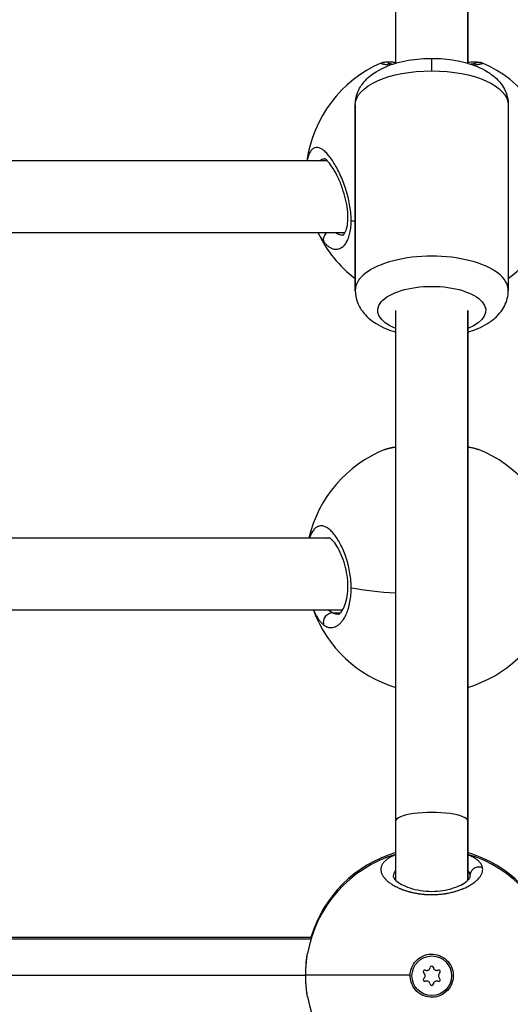
# Model space of a CAD drawing. Units: millimetres. Extents: x -18 to 7389, y 7 to 4172.
# Drawn here: x 3506 to 3615, y 1922 to 2141 of the extents above; entities that cross this region are included whole.
import ezdxf

# ---------------------------------------------------------------- set-up
doc = ezdxf.new("R2010")
doc.units = ezdxf.units.MM
doc.styles.get("Standard").update_dxf_attribs({"font": 'arial.ttf'})
doc.dimstyles.new('ISO-25', dxfattribs={"dimtxt": 2.5, "dimasz": 2.5, "dimexe": 1.25, "dimexo": 0.625, "dimtad": 1, "dimtxsty": 'Standard', "dimcen": 2.5, "dimadec": 0, "dimazin": 0, "dimtfac": 1, "dimtmove": 0, "dimatfit": 3, "dimfxl": 1, "dimarcsym": 0})

# ---------------------------------------------------------------- blocks, each defined once
blk = doc.blocks.new('TOP')
for p, q in [((1796.96, 1533.61), (1796.96, 1642.17)), ((1812.96, 1642.17), (1812.96, 1533.61)), ((1812.96, 1533.61), (1812.96, 1642.17)), ((1804.96, 1531.93), (1804.96, 1534.69)), ((1787.96, 1483.17), (1787.96, 1524.34)), ((1787.96, 1524.34), (1787.96, 1483.17)), ((1821.96, 1524.34), (1821.96, 1483.17)), ((1781.78, 1511.91), (1710.96, 1511.91)), ((1782.96, 1511.91), (1782.96, 1511.91)), ((1785.66, 1495.91), (1710.96, 1495.91)), ((1796.96, 1365.32), (1796.96, 1478.7)), ((1812.96, 1478.7), (1812.96, 1365.32)), ((1812.96, 1365.32), (1812.96, 1478.7)), ((1782.37, 1428.1), (1702.55, 1428.1)), ((1783.92, 1428.1), (1783.92, 1428.1)), ((1785.11, 1412.1), (1699.8, 1412.1)), ((1784.56, 1411.43), (1783.15, 1411.43)), ((1796.96, 1352.15), (1796.96, 1365.32)), ((1812.96, 1365.32), (1812.96, 1352.15)), ((1812.96, 1352.15), (1812.96, 1365.32)), ((1778.13, 1339.06), (1581.79, 1339.06)), ((1778.25, 1339.46), (1701.05, 1339.46)), ((1582.94, 1331.06), (1776.98, 1331.06)), ((1776.98, 1331.06), (1776.98, 1331.06)), ((1800.17, 1331.06), (1776.98, 1331.06)), ((1801.06, 1328.15), (1801.38, 1328.38))]:
    blk.add_line(p, q)
blk.add_circle((1804.96, 1330.93), 4.4)
for centre, radius, start, end in [((1804.96, 1508.03), 28, 113.7403, 172.0387), ((1804.96, 1508.03), 28, 7.9613, 66.2604), ((1804.96, 1508.03), 28, 205.6533, 232.6168), ((1804.96, 1508.03), 28, 307.3832, 334.3467), ((1804.96, 1421.82), 28, 111.7717, 167.0394), ((1804.96, 1421.82), 28, 12.9612, 68.2263), ((1804.96, 1421.82), 28, 200.313, 253.3985), ((1804.96, 1421.82), 28, 286.6015, 339.6876), ((1804.96, 1331.46), 28, 106.6015, 163.4098), ((1804.96, 1331.46), 28, 16.5908, 73.3985), ((1804.96, 1331.06), 28, 106.6015, 170.1574), ((1804.96, 1331.06), 28, 9.8456, 73.3985), ((1803.44, 1331.81), 0.387, 67.6593, 232.3407), ((1803.86, 1332.83), 0.718, 247.6593, 352.3407), ((1804.96, 1332.68), 0.387, 7.6593, 172.3407), ((1806.05, 1332.83), 0.718, 187.6593, 292.3407), ((1806.47, 1331.81), 0.387, 307.6593, 112.3407), ((1803.44, 1330.06), 0.387, 127.6593, 292.3407), ((1802.77, 1330.93), 0.718, 307.6593, 52.3407), ((1803.86, 1329.04), 0.718, 7.6593, 112.3407), ((1806.05, 1329.04), 0.718, 67.6593, 172.3407), ((1806.47, 1330.06), 0.387, 247.6593, 52.3407), ((1807.15, 1330.93), 0.718, 127.6593, 232.3407), ((1804.96, 1329.18), 0.387, 187.6593, 352.3407), ((1804.96, 1331.06), 28, 189.8064, 253.3985), ((1804.96, 1331.06), 28, 286.6015, 350.0949)]:
    blk.add_arc(centre, radius, start, end)
at = {"extrusion": (0, 0, -1)}
for centre, major_axis, ratio, start_param, end_param in [((1804.96, 1524.34), (-17, 0), 0.446305, 0, 1.570796), ((1804.96, 1524.34), (17, 0), 0.446305, -1.570796, 0), ((1804.96, 1508.03), (-28, 0), 0.433884, -0.918336, -0.877638), ((1804.96, 1478.7), (-12, 0), 0.446305, -0.841069, 3.982661), ((1804.96, 1421.82), (-28, 0), 0.221548, -1.281043, -0.877637), ((1784.07, 1422.07), (0.13, -10.85), 0.481273, 0.20215, 0.272958), ((1802.66, 1351.95), (10.78, 1.18), 0.471671, -0.019055, 0.051749), ((1804.96, 1330.94), (-4.79, -0.01), 0.999991, -0.620089, 0.02559)]:
    blk.add_ellipse(centre, major_axis=major_axis, ratio=ratio, start_param=start_param, end_param=end_param, dxfattribs=at)
for centre, major_axis, ratio in [((1804.96, 1483.17), (17, 0), 0.446305), ((1804.96, 1365.32), (8, 0), 0.235532)]:
    blk.add_ellipse(centre, major_axis=major_axis, ratio=ratio, start_param=0, end_param=3.141593)
for points, knots in [([(1787.96, 1524.34), (1787.96, 1525.28), (1788.15, 1526.21), (1788.83, 1527.98), (1789.34, 1528.78), (1790.71, 1530.4), (1791.63, 1531.12), (1794, 1532.59), (1795.54, 1533.21), (1798.85, 1534.15), (1800.63, 1534.45), (1804.18, 1534.73), (1805.94, 1534.73), (1809.38, 1534.43), (1811.07, 1534.14), (1814.32, 1533.23), (1815.89, 1532.61), (1818.01, 1531.3), (1818.68, 1530.8), (1819.8, 1529.73), (1820.26, 1529.2), (1821.27, 1527.65), (1821.75, 1526.5), (1821.94, 1524.95), (1821.96, 1524.65), (1821.96, 1524.34)], [0, 0, 0, 0, 0.170221, 0.170221, 0.361254, 0.361254, 0.624732, 0.624732, 1.006327, 1.006327, 1.393926, 1.393926, 1.7611, 1.7611, 2.128619, 2.128619, 2.515716, 2.515716, 2.706661, 2.706661, 2.857314, 2.857314, 3.085817, 3.085817, 3.141593, 3.141593, 3.141593, 3.141593]), ([(1793.69, 1533.67), (1793.68, 1533.66), (1793.67, 1533.65), (1793.65, 1533.64), (1793.65, 1533.63), (1793.66, 1533.62), (1793.66, 1533.61), (1793.67, 1533.6), (1793.69, 1533.59), (1793.73, 1533.57), (1793.76, 1533.56), (1793.8, 1533.54), (1793.83, 1533.54), (1793.89, 1533.52), (1793.94, 1533.5), (1794.06, 1533.48), (1794.12, 1533.46), (1794.22, 1533.44), (1794.25, 1533.44), (1794.35, 1533.42), (1794.43, 1533.4), (1794.6, 1533.37), (1794.7, 1533.36), (1794.84, 1533.34), (1794.89, 1533.33), (1795, 1533.31), (1795.07, 1533.31), (1795.25, 1533.28), (1795.37, 1533.27), (1795.58, 1533.24), (1795.66, 1533.23), (1795.75, 1533.22)], [26.724484, 26.724484, 26.724484, 26.724484, 27.068434, 27.068434, 27.598732, 27.598732, 27.800863, 27.800863, 28.357027, 28.357027, 28.74862, 28.74862, 29.064539, 29.064539, 29.594159, 29.594159, 30.120909, 30.120909, 30.328214, 30.328214, 30.843827, 30.843827, 31.366007, 31.366007, 31.59189, 31.59189, 31.907809, 31.907809, 32.422795, 32.422795, 32.767274, 32.767274, 32.767274, 32.767274]), ([(1793.69, 1533.67), (1793.81, 1533.72), (1793.93, 1533.76), (1794.13, 1533.81), (1794.22, 1533.83), (1794.47, 1533.87), (1794.6, 1533.88), (1795.1, 1533.91), (1795.52, 1533.91), (1796.33, 1533.89), (1796.63, 1533.88), (1796.96, 1533.87)], [0, 0, 0, 0, 0.575602, 0.575602, 1.22569, 1.22569, 2.513789, 2.513789, 5.713109, 5.713109, 7.344227, 7.344227, 7.344227, 7.344227]), ([(1795.21, 1533.63), (1795.21, 1533.63), (1795.22, 1533.62), (1795.28, 1533.61), (1795.38, 1533.59), (1795.73, 1533.53), (1796.03, 1533.48), (1796.39, 1533.44)], [3.59949, 3.59949, 3.59949, 3.59949, 4.109164, 4.109164, 5.550458, 5.550458, 7.776304, 7.776304, 7.776304, 7.776304]), ([(1812.96, 1533.87), (1813.06, 1533.88), (1813.16, 1533.88), (1813.84, 1533.9), (1814.33, 1533.91), (1814.97, 1533.9), (1815.17, 1533.89), (1815.49, 1533.86), (1815.59, 1533.85), (1815.85, 1533.8), (1816.02, 1533.76), (1816.23, 1533.67)], [26.094079, 26.094079, 26.094079, 26.094079, 26.590988, 26.590988, 29.696298, 29.696298, 31.555479, 31.555479, 32.481888, 32.481888, 33.441077, 33.441077, 33.441077, 33.441077]), ([(1813.53, 1533.44), (1813.83, 1533.47), (1814.08, 1533.51), (1814.43, 1533.57), (1814.55, 1533.59), (1814.68, 1533.62), (1814.71, 1533.63), (1814.71, 1533.63)], [28.630584, 28.630584, 28.630584, 28.630584, 30.448417, 30.448417, 31.862898, 31.862898, 32.798786, 32.798786, 32.798786, 32.798786]), ([(1814.16, 1533.22), (1814.3, 1533.23), (1814.42, 1533.25), (1814.64, 1533.28), (1814.73, 1533.29), (1814.92, 1533.31), (1815.02, 1533.33), (1815.2, 1533.36), (1815.29, 1533.37), (1815.47, 1533.4), (1815.56, 1533.42), (1815.7, 1533.44), (1815.74, 1533.45), (1815.86, 1533.47), (1815.92, 1533.49), (1816.01, 1533.51), (1816.05, 1533.52), (1816.11, 1533.54), (1816.15, 1533.55), (1816.2, 1533.57), (1816.22, 1533.58), (1816.23, 1533.59)], [48.370144, 48.370144, 48.370144, 48.370144, 48.880221, 48.880221, 49.283349, 49.283349, 49.77714, 49.77714, 50.231105, 50.231105, 50.828457, 50.828457, 51.178862, 51.178862, 51.747441, 51.747441, 52.126619, 52.126619, 52.600497, 52.600497, 53.074362, 53.074362, 53.074362, 53.074362]), ([(1816.23, 1533.59), (1816.06, 1533.67), (1815.79, 1533.75), (1815.25, 1533.78), (1814.9, 1533.71), (1814.66, 1533.61)], [0.0000014, 0.0000014, 0.0000014, 0.0000014, 0.1428571, 0.2142857, 0.4146565, 0.4146565, 0.4146565, 0.4146565]), ([(1816.23, 1533.59), (1816.23, 1533.59), (1816.23, 1533.59), (1816.25, 1533.6), (1816.26, 1533.62), (1816.27, 1533.63), (1816.27, 1533.64), (1816.26, 1533.65), (1816.25, 1533.66), (1816.23, 1533.67)], [-0.000014, -0.000014, -0.000014, -0.000014, 0, 0, 0.552503, 0.552503, 0.947757, 0.947757, 1.362208, 1.362208, 1.362208, 1.362208]), ([(1787.07, 1498.69), (1787.07, 1498.75), (1787.07, 1498.94), (1787.06, 1499.28), (1787.04, 1499.69), (1786.98, 1500.53), (1786.82, 1501.82), (1786.57, 1503.05), (1786.4, 1503.77), (1786.34, 1503.98), (1786.29, 1504.2), (1786.21, 1504.48), (1786.13, 1504.76), (1786.05, 1505.05), (1785.84, 1505.74), (1785.44, 1506.91), (1784.81, 1508.47), (1784.14, 1509.89), (1783.43, 1511.18), (1782.71, 1512.31), (1781.99, 1513.25), (1781.28, 1514.01), (1780.58, 1514.55), (1779.93, 1514.86), (1779.3, 1514.94), (1778.83, 1514.8), (1778.49, 1514.56), (1778.16, 1514.23), (1777.85, 1513.74), (1777.57, 1513.06), (1777.39, 1512.47), (1777.3, 1512.07), (1777.27, 1511.91)], [-39.001587, -39.001587, -39.001587, -39.001587, -38.858025, -38.542106, -38.226187, -37.910268, -36.646593, -35.382917, -35.224957, -35.066998, -34.909039, -34.751079, -34.43516, -34.277201, -34.119241, -32.855566, -31.59189, -30.328214, -29.064539, -27.800863, -26.537188, -25.273512, -24.009836, -22.746161, -21.482485, -20.21881, -19.586972, -18.955134, -17.691458, -16.849008, -16.006558, -15.523013, -15.523013, -15.523013, -15.523013]), ([(1780.11, 1511.91), (1780.12, 1511.93), (1780.21, 1512.02), (1780.38, 1512.15), (1780.7, 1512.33), (1780.97, 1512.4), (1781.16, 1512.41), (1781.17, 1512.41)], [18.810537, 18.810537, 18.810537, 18.810537, 18.955134, 19.586972, 20.21881, 21.482485, 21.535949, 21.535949, 21.535949, 21.535949]), ([(1785.24, 1495.41), (1785.24, 1495.41), (1785.22, 1495.35), (1785.49, 1495.66), (1785.59, 1495.79), (1785.85, 1496.27), (1786.02, 1496.71), (1786.25, 1497.76), (1786.32, 1498.36), (1786.36, 1499.67), (1786.32, 1500.39), (1786.15, 1501.86), (1786.01, 1502.64), (1785.63, 1504.22), (1785.39, 1505.04), (1784.83, 1506.64), (1784.5, 1507.44), (1783.81, 1508.92), (1783.44, 1509.61), (1782.69, 1510.81), (1782.32, 1511.32), (1781.67, 1512.05), (1781.39, 1512.28), (1781.17, 1512.41), (1781.13, 1512.43), (1781.13, 1512.43)], [0, 0, 0, 0, 4.065078, 4.065078, 5.678404, 5.678404, 8.220715, 8.220715, 10.55605, 10.55605, 12.846055, 12.846055, 15.18385, 15.18385, 17.72525, 17.72525, 20.442926, 20.442926, 23.311748, 23.311748, 26.235391, 26.235391, 29.035047, 29.035047, 30.299757, 30.299757, 30.299757, 30.299757]), ([(1781.09, 1493.83), (1781.17, 1493.73), (1781.35, 1493.53), (1781.61, 1493.27), (1781.88, 1493.04), (1782.24, 1492.76), (1782.7, 1492.5), (1783.23, 1492.32), (1783.77, 1492.27), (1784.29, 1492.34), (1784.8, 1492.56), (1785.32, 1492.94), (1785.86, 1493.55), (1786.35, 1494.46), (1786.74, 1495.59), (1786.99, 1496.94), (1787.06, 1497.95), (1787.07, 1498.5), (1787.07, 1498.53), (1787.07, 1498.59), (1787.07, 1498.64), (1787.07, 1498.68), (1787.07, 1498.69)], [-53.074368, -53.074368, -53.074368, -53.074368, -52.600497, -52.126619, -51.65274, -51.178862, -50.231105, -49.283349, -48.335592, -47.387835, -46.440078, -45.492322, -44.228646, -42.964971, -41.701295, -40.437619, -39.173944, -39.154199, -39.134454, -39.094964, -39.015984, -39.001587, -39.001587, -39.001587, -39.001587]), ([(1779.74, 1495.91), (1779.85, 1495.69), (1780.12, 1495.2), (1780.57, 1494.48), (1780.91, 1494.04), (1781.09, 1493.83)], [-2.577029, -2.577029, -2.577029, -2.577029, -1.895513, -0.947757, -0.000015, -0.000015, -0.000015, -0.000015]), ([(1781.09, 1493.83), (1781.02, 1493.97), (1780.96, 1494.19), (1780.94, 1494.67), (1781.07, 1495.17), (1781.36, 1495.64), (1781.54, 1495.85), (1781.61, 1495.91)], [0, 0, 0, 0, 0.1428571, 0.2142857, 0.4285714, 0.5714286, 0.6425097, 0.6425097, 0.6425097, 0.6425097]), ([(1785.24, 1495.41), (1785.09, 1495.41), (1784.77, 1495.44), (1784.29, 1495.58), (1783.9, 1495.75), (1783.68, 1495.88), (1783.63, 1495.91)], [48.417915, 48.417915, 48.417915, 48.417915, 49.283349, 50.231105, 51.178862, 51.457612, 51.457612, 51.457612, 51.457612]), ([(1787.96, 1483.17), (1787.96, 1482.23), (1788.15, 1481.3), (1788.83, 1479.54), (1789.34, 1478.73), (1790.71, 1477.11), (1791.63, 1476.39), (1793.93, 1474.96), (1795.4, 1474.36), (1796.96, 1473.9)], [0, 0, 0, 0, 0.1702208, 0.1702208, 0.3612544, 0.3612544, 0.6247321, 0.6247321, 0.9892055, 0.9892055, 0.9892055, 0.9892055]), ([(1812.96, 1473.9), (1814.52, 1474.36), (1815.98, 1474.96), (1818.01, 1476.22), (1818.68, 1476.71), (1819.8, 1477.78), (1820.26, 1478.32), (1821.27, 1479.87), (1821.75, 1481.01), (1821.94, 1482.56), (1821.96, 1482.87), (1821.96, 1483.17)], [2.1523871, 2.1523871, 2.1523871, 2.1523871, 2.5157162, 2.5157162, 2.7066608, 2.7066608, 2.8573136, 2.8573136, 3.0858166, 3.0858166, 3.1415927, 3.1415927, 3.1415927, 3.1415927]), ([(1794.57, 1447.82), (1794.64, 1447.85), (1794.72, 1447.88), (1794.84, 1447.92), (1794.89, 1447.94), (1795, 1447.97), (1795.07, 1447.99), (1795.25, 1448.05), (1795.37, 1448.08), (1795.6, 1448.13), (1795.71, 1448.16), (1795.94, 1448.21), (1796.05, 1448.23), (1796.23, 1448.27), (1796.29, 1448.28), (1796.5, 1448.32), (1796.66, 1448.34), (1796.86, 1448.37), (1796.89, 1448.38), (1796.93, 1448.39), (1796.95, 1448.39), (1796.96, 1448.39)], [30.95449, 30.95449, 30.95449, 30.95449, 31.366007, 31.366007, 31.59189, 31.59189, 31.907809, 31.907809, 32.422795, 32.422795, 32.855566, 32.855566, 33.288014, 33.288014, 33.487404, 33.487404, 34.016939, 34.016939, 34.119241, 34.119241, 34.159233, 34.159233, 34.159233, 34.159233]), ([(1794.63, 1447.84), (1795.28, 1448.1), (1796.03, 1448.27), (1796.93, 1448.42), (1796.94, 1448.42), (1796.96, 1448.43)], [0.108342, 0.108342, 0.108342, 0.108342, 3.974613, 3.974613, 4.03703, 4.03703, 4.03703, 4.03703]), ([(1812.96, 1448.43), (1813.04, 1448.41), (1813.13, 1448.4), (1813.92, 1448.26), (1814.53, 1448.11), (1815.16, 1447.89), (1815.24, 1447.86), (1815.32, 1447.83)], [21.98988, 21.98988, 21.98988, 21.98988, 22.358953, 22.358953, 25.510432, 25.510432, 25.97436, 25.97436, 25.97436, 25.97436]), ([(1812.96, 1448.39), (1813.09, 1448.37), (1813.21, 1448.35), (1813.52, 1448.3), (1813.69, 1448.27), (1813.95, 1448.22), (1814.05, 1448.2), (1814.28, 1448.14), (1814.41, 1448.11), (1814.64, 1448.05), (1814.73, 1448.03), (1814.92, 1447.97), (1815.02, 1447.94), (1815.2, 1447.88), (1815.27, 1447.85), (1815.35, 1447.82)], [46.983256, 46.983256, 46.983256, 46.983256, 47.387835, 47.387835, 47.982084, 47.982084, 48.335592, 48.335592, 48.880221, 48.880221, 49.283349, 49.283349, 49.77714, 49.77714, 50.193891, 50.193891, 50.193891, 50.193891]), ([(1787.07, 1417.05), (1787.07, 1417.11), (1787.07, 1417.32), (1787.06, 1417.68), (1787.04, 1418.12), (1786.98, 1419), (1786.82, 1420.32), (1786.57, 1421.54), (1786.4, 1422.25), (1786.34, 1422.45), (1786.29, 1422.66), (1786.21, 1422.94), (1786.13, 1423.21), (1786.05, 1423.47), (1785.84, 1424.13), (1785.44, 1425.21), (1784.81, 1426.59), (1784.14, 1427.8), (1783.43, 1428.83), (1782.71, 1429.67), (1781.99, 1430.3), (1781.28, 1430.71), (1780.58, 1430.89), (1779.93, 1430.84), (1779.3, 1430.54), (1778.83, 1430.09), (1778.49, 1429.61), (1778.16, 1429.05), (1777.94, 1428.52), (1777.8, 1428.12), (1777.79, 1428.1)], [-39.001587, -39.001587, -39.001587, -39.001587, -38.858025, -38.542106, -38.226187, -37.910268, -36.646593, -35.382917, -35.224957, -35.066998, -34.909039, -34.751079, -34.43516, -34.277201, -34.119241, -32.855566, -31.59189, -30.328214, -29.064539, -27.800863, -26.537188, -25.273512, -24.009836, -22.746161, -21.482485, -20.21881, -19.586972, -18.955134, -17.691458, -17.621391, -17.621391, -17.621391, -17.621391]), ([(1781.49, 1428.1), (1781.56, 1428.13), (1781.78, 1428.19), (1782, 1428.21), (1782.14, 1428.21)], [22.243014, 22.243014, 22.243014, 22.243014, 22.746161, 23.629651, 23.629651, 23.629651, 23.629651]), ([(1784.19, 1411.21), (1784.22, 1411.21), (1784.26, 1411.2), (1784.55, 1411.41), (1784.68, 1411.52), (1785.04, 1411.96), (1785.3, 1412.36), (1785.74, 1413.37), (1785.94, 1413.99), (1786.23, 1415.38), (1786.32, 1416.15), (1786.36, 1417.72), (1786.32, 1418.53), (1786.14, 1420.1), (1785.99, 1420.89), (1785.61, 1422.44), (1785.36, 1423.21), (1784.8, 1424.64), (1784.48, 1425.31), (1783.83, 1426.48), (1783.48, 1426.98), (1782.85, 1427.73), (1782.55, 1427.98), (1782.21, 1428.2), (1782.13, 1428.22), (1782.13, 1428.22)], [0, 0, 0, 0, 3.19407, 3.19407, 4.958121, 4.958121, 7.663904, 7.663904, 10.275458, 10.275458, 12.821066, 12.821066, 15.208878, 15.208878, 17.589314, 17.589314, 20.137062, 20.137062, 22.840915, 22.840915, 25.65572, 25.65572, 28.4436, 28.4436, 30.593156, 30.593156, 30.593156, 30.593156]), ([(1781.09, 1408.76), (1781.17, 1408.7), (1781.35, 1408.59), (1781.61, 1408.46), (1781.88, 1408.35), (1782.24, 1408.26), (1782.7, 1408.23), (1783.23, 1408.31), (1783.77, 1408.53), (1784.29, 1408.88), (1784.8, 1409.36), (1785.32, 1410.03), (1785.86, 1410.94), (1786.35, 1412.16), (1786.74, 1413.55), (1786.99, 1415.12), (1787.06, 1416.25), (1787.07, 1416.84), (1787.07, 1416.88), (1787.07, 1416.94), (1787.07, 1417), (1787.07, 1417.04), (1787.07, 1417.05)], [-53.074368, -53.074368, -53.074368, -53.074368, -52.600497, -52.126619, -51.65274, -51.178862, -50.231105, -49.283349, -48.335592, -47.387835, -46.440078, -45.492322, -44.228646, -42.964971, -41.701295, -40.437619, -39.173944, -39.154199, -39.134454, -39.094964, -39.015984, -39.001587, -39.001587, -39.001587, -39.001587]), ([(1778.74, 1412.1), (1778.74, 1412.1), (1778.88, 1411.78), (1779.15, 1411.18), (1779.6, 1410.39), (1780.07, 1409.72), (1780.57, 1409.17), (1780.91, 1408.88), (1781.09, 1408.76)], [-4.740928, -4.740928, -4.740928, -4.740928, -4.738784, -3.791027, -2.84327, -1.895513, -0.947757, -0.000015, -0.000015, -0.000015, -0.000015]), ([(1781.09, 1408.76), (1781.02, 1408.92), (1780.96, 1409.17), (1780.94, 1409.7), (1781.07, 1410.25), (1781.41, 1410.81), (1781.8, 1411.21), (1782.28, 1411.49), (1782.62, 1411.58), (1782.79, 1411.6)], [0, 0, 0, 0, 0.1428571, 0.2142857, 0.4285714, 0.5714286, 0.7142857, 0.8571429, 0.9999998, 0.9999998, 0.9999998, 0.9999998]), ([(1782.79, 1411.6), (1782.63, 1411.69), (1782.4, 1411.85), (1782.17, 1412.04), (1782.1, 1412.1)], [0.000014, 0.000014, 0.000014, 0.000014, 0.947757, 1.376988, 1.376988, 1.376988, 1.376988]), ([(1784.19, 1411.21), (1784.05, 1411.21), (1783.83, 1411.23), (1783.53, 1411.3), (1783.32, 1411.36), (1783.2, 1411.41), (1783.15, 1411.43)], [50.407849, 50.407849, 50.407849, 50.407849, 51.178862, 51.65274, 52.126619, 52.372176, 52.372176, 52.372176, 52.372176]), ([(1796.96, 1357.8), (1796.93, 1357.79), (1796.9, 1357.78), (1796.67, 1357.69), (1796.47, 1357.6), (1796.11, 1357.43), (1795.94, 1357.35), (1795.65, 1357.19), (1795.53, 1357.12), (1795.3, 1356.98), (1795.19, 1356.9), (1795.02, 1356.79), (1794.96, 1356.74), (1794.79, 1356.61), (1794.68, 1356.52), (1794.48, 1356.33), (1794.39, 1356.24), (1794.29, 1356.12), (1794.27, 1356.1), (1794.17, 1355.98), (1794.1, 1355.88), (1793.97, 1355.68), (1793.91, 1355.58), (1793.86, 1355.46), (1793.85, 1355.44), (1793.8, 1355.33), (1793.76, 1355.23), (1793.71, 1355.04), (1793.69, 1354.95), (1793.67, 1354.81), (1793.66, 1354.77), (1793.65, 1354.63), (1793.65, 1354.53), (1793.66, 1354.33), (1793.67, 1354.23), (1793.7, 1354.1), (1793.71, 1354.06), (1793.74, 1353.92), (1793.77, 1353.83), (1793.84, 1353.63), (1793.88, 1353.53), (1793.95, 1353.39), (1793.97, 1353.34), (1794.06, 1353.19), (1794.12, 1353.09), (1794.26, 1352.88), (1794.34, 1352.78), (1794.46, 1352.64), (1794.48, 1352.61), (1794.59, 1352.48), (1794.68, 1352.39), (1794.86, 1352.21), (1794.95, 1352.12), (1795.11, 1351.98), (1795.17, 1351.93), (1795.35, 1351.78), (1795.46, 1351.69), (1795.71, 1351.51), (1795.84, 1351.42), (1796.04, 1351.29), (1796.11, 1351.24), (1796.33, 1351.11), (1796.49, 1351.01), (1796.81, 1350.83), (1796.97, 1350.75), (1797.14, 1350.66), (1797.16, 1350.66), (1797.22, 1350.63), (1797.27, 1350.6), (1797.44, 1350.52), (1797.58, 1350.46), (1797.79, 1350.36), (1797.87, 1350.33), (1798.1, 1350.23), (1798.25, 1350.17), (1798.48, 1350.08), (1798.56, 1350.05), (1798.78, 1349.97), (1798.94, 1349.92), (1799.18, 1349.84), (1799.27, 1349.81), (1799.48, 1349.74), (1799.61, 1349.7), (1799.8, 1349.65), (1799.86, 1349.63), (1799.99, 1349.6), (1800.06, 1349.58), (1800.17, 1349.55), (1800.21, 1349.54), (1800.3, 1349.52), (1800.34, 1349.51), (1800.47, 1349.47), (1800.56, 1349.45), (1800.8, 1349.4), (1800.95, 1349.37), (1801.13, 1349.33), (1801.16, 1349.32), (1801.28, 1349.3), (1801.37, 1349.28), (1801.56, 1349.25), (1801.65, 1349.23), (1801.79, 1349.21), (1801.83, 1349.2), (1801.93, 1349.19), (1801.98, 1349.18), (1802.12, 1349.16), (1802.21, 1349.14), (1802.46, 1349.11), (1802.62, 1349.09), (1802.81, 1349.07), (1802.85, 1349.06), (1802.93, 1349.06), (1802.98, 1349.05), (1803.08, 1349.04), (1803.12, 1349.04), (1803.22, 1349.03), (1803.27, 1349.02), (1803.37, 1349.01), (1803.42, 1349.01), (1803.62, 1349), (1803.77, 1348.99), (1804.09, 1348.97), (1804.24, 1348.96), (1804.55, 1348.95), (1804.7, 1348.95), (1804.95, 1348.95), (1805.06, 1348.95), (1805.19, 1348.95), (1805.21, 1348.95), (1805.43, 1348.96), (1805.63, 1348.96), (1806.01, 1348.98), (1806.2, 1348.99), (1806.55, 1349.01), (1806.72, 1349.03), (1806.92, 1349.05), (1806.95, 1349.05), (1807.13, 1349.07), (1807.28, 1349.09), (1807.57, 1349.12), (1807.71, 1349.14), (1807.92, 1349.17), (1807.99, 1349.19), (1808.1, 1349.2), (1808.13, 1349.21), (1808.2, 1349.22), (1808.24, 1349.23), (1808.31, 1349.24), (1808.34, 1349.24), (1808.41, 1349.26), (1808.45, 1349.26), (1808.5, 1349.27), (1808.51, 1349.28), (1808.55, 1349.28), (1808.57, 1349.29), (1808.6, 1349.29), (1808.63, 1349.3), (1808.66, 1349.3), (1808.67, 1349.31), (1808.68, 1349.31), (1808.68, 1349.31), (1808.69, 1349.31), (1808.85, 1349.34), (1809.02, 1349.38), (1809.34, 1349.45), (1809.51, 1349.49), (1809.78, 1349.56), (1809.89, 1349.59), (1810.09, 1349.64), (1810.18, 1349.67), (1810.42, 1349.74), (1810.58, 1349.79), (1810.82, 1349.86), (1810.92, 1349.9), (1811.16, 1349.98), (1811.3, 1350.03), (1811.53, 1350.12), (1811.62, 1350.15), (1811.87, 1350.25), (1812.03, 1350.32), (1812.35, 1350.46), (1812.5, 1350.53), (1812.76, 1350.65), (1812.86, 1350.71), (1813.11, 1350.83), (1813.24, 1350.91), (1813.38, 1350.99), (1813.39, 1350.99), (1813.4, 1351), (1813.53, 1351.07), (1813.67, 1351.16), (1813.93, 1351.32), (1814.05, 1351.4), (1814.29, 1351.57), (1814.4, 1351.65), (1814.63, 1351.83), (1814.74, 1351.92), (1814.93, 1352.09), (1815.02, 1352.18), (1815.21, 1352.36), (1815.31, 1352.47), (1815.47, 1352.64), (1815.53, 1352.72), (1815.66, 1352.89), (1815.73, 1352.98), (1815.84, 1353.16), (1815.89, 1353.25), (1815.99, 1353.43), (1816.04, 1353.53), (1816.11, 1353.71), (1816.14, 1353.79), (1816.19, 1353.97), (1816.22, 1354.07), (1816.25, 1354.24), (1816.26, 1354.32), (1816.27, 1354.51), (1816.27, 1354.61), (1816.25, 1354.79), (1816.24, 1354.86), (1816.23, 1354.93)], [18.864056, 18.864056, 18.864056, 18.864056, 18.955134, 18.955134, 19.603104, 19.603104, 20.21881, 20.21881, 20.710019, 20.710019, 21.19574, 21.19574, 21.482485, 21.482485, 22.051554, 22.051554, 22.628604, 22.628604, 22.746161, 22.746161, 23.326957, 23.326957, 23.900318, 23.900318, 24.009836, 24.009836, 24.533725, 24.533725, 25.055462, 25.055462, 25.273512, 25.273512, 25.805767, 25.805767, 26.334903, 26.334903, 26.537188, 26.537188, 27.046877, 27.046877, 27.559514, 27.559514, 27.800863, 27.800863, 28.344129, 28.344129, 28.895059, 28.895059, 29.064539, 29.064539, 29.557297, 29.557297, 30.042375, 30.042375, 30.328214, 30.328214, 30.830319, 30.830319, 31.343431, 31.343431, 31.59189, 31.59189, 32.147464, 32.147464, 32.664581, 32.664581, 32.703038, 32.703038, 32.855566, 32.855566, 33.255715, 33.255715, 33.487404, 33.487404, 33.911093, 33.911093, 34.119241, 34.119241, 34.521967, 34.521967, 34.751079, 34.751079, 35.066998, 35.066998, 35.224957, 35.224957, 35.382917, 35.382917, 35.488223, 35.488223, 35.59353, 35.59353, 35.804142, 35.804142, 36.157666, 36.157666, 36.225367, 36.225367, 36.43598, 36.43598, 36.646593, 36.646593, 36.751899, 36.751899, 36.857205, 36.857205, 37.067818, 37.067818, 37.409997, 37.409997, 37.489043, 37.489043, 37.594349, 37.594349, 37.699656, 37.699656, 37.804962, 37.804962, 37.910268, 37.910268, 38.24238, 38.24238, 38.578074, 38.578074, 38.89641, 38.89641, 39.130054, 39.130054, 39.173944, 39.173944, 39.596987, 39.596987, 40.000786, 40.000786, 40.358458, 40.358458, 40.437619, 40.437619, 40.753538, 40.753538, 41.069457, 41.069457, 41.227417, 41.227417, 41.306396, 41.306396, 41.385376, 41.385376, 41.464356, 41.464356, 41.543335, 41.543335, 41.582825, 41.582825, 41.622315, 41.622315, 41.661805, 41.68155, 41.691422, 41.696359, 41.701295, 41.701295, 41.701295, 42.08481, 42.08481, 42.4727, 42.4727, 42.748154, 42.748154, 42.964971, 42.964971, 43.354728, 43.354728, 43.596808, 43.596808, 43.98833, 43.98833, 44.228646, 44.228646, 44.69029, 44.69029, 45.151934, 45.151934, 45.492322, 45.492322, 45.940289, 45.940289, 45.9662, 45.9662, 45.9662, 46.440078, 46.440078, 46.913957, 46.913957, 47.387835, 47.387835, 47.882429, 47.882429, 48.335592, 48.335592, 48.89178, 48.89178, 49.283349, 49.283349, 49.792103, 49.792103, 50.231105, 50.231105, 50.757366, 50.757366, 51.178862, 51.178862, 51.695596, 51.695596, 52.126619, 52.126619, 52.686964, 52.686964, 53.074375, 53.074375, 53.074375, 53.074375]), ([(1816.23, 1354.93), (1816.23, 1354.93), (1816.23, 1354.93), (1816.23, 1354.93), (1816.21, 1355.02), (1816.19, 1355.1), (1816.14, 1355.28), (1816.11, 1355.36), (1816.02, 1355.55), (1815.96, 1355.65), (1815.86, 1355.82), (1815.82, 1355.88), (1815.71, 1356.03), (1815.64, 1356.11), (1815.49, 1356.27), (1815.42, 1356.35), (1815.25, 1356.5), (1815.16, 1356.58), (1814.97, 1356.73), (1814.88, 1356.8), (1814.66, 1356.95), (1814.53, 1357.04), (1814.25, 1357.2), (1814.1, 1357.28), (1813.89, 1357.39), (1813.84, 1357.42), (1813.63, 1357.52), (1813.46, 1357.59), (1813.18, 1357.71), (1813.07, 1357.76), (1812.96, 1357.8)], [0.000001, 0.000001, 0.000001, 0.000001, 0.000106, 0.000106, 0.000106, 0.473878, 0.473878, 0.947757, 0.947757, 1.534319, 1.534319, 1.895513, 1.895513, 2.385552, 2.385552, 2.84327, 2.84327, 3.344125, 3.344125, 3.791027, 3.791027, 4.353903, 4.353903, 4.929949, 4.929949, 5.123352, 5.123352, 5.68654, 5.68654, 6.038757, 6.038757, 6.038757, 6.038757]), ([(1796.46, 1352.87), (1796.46, 1352.92), (1796.47, 1353.2), (1796.57, 1353.69), (1796.79, 1354.12), (1796.94, 1354.34), (1796.96, 1354.36)], [27.466397, 27.466397, 27.466397, 27.466397, 27.800863, 29.064539, 30.328214, 30.469628, 30.469628, 30.469628, 30.469628]), ([(1812.96, 1354.36), (1813, 1354.3), (1813.15, 1354.08), (1813.29, 1353.78), (1813.39, 1353.47), (1813.42, 1353.31), (1813.43, 1353.23)], [50.771917, 50.771917, 50.771917, 50.771917, 51.178862, 52.126619, 52.600497, 53.074269, 53.074269, 53.074269, 53.074269]), ([(1816.23, 1354.93), (1816.06, 1355), (1815.79, 1355.06), (1815.23, 1355.08), (1814.68, 1354.95), (1814.12, 1354.61), (1813.75, 1354.21), (1813.5, 1353.74), (1813.44, 1353.4), (1813.43, 1353.23)], [0, 0, 0, 0, 0.1428571, 0.2142857, 0.4285714, 0.5714286, 0.7142857, 0.8571429, 0.9999982, 0.9999982, 0.9999982, 0.9999982]), ([(1796.46, 1352.86), (1796.46, 1352.86), (1796.45, 1352.82), (1796.62, 1352.52), (1796.87, 1352.2), (1797.63, 1351.59), (1798.09, 1351.3), (1799.22, 1350.74), (1799.9, 1350.48), (1801.4, 1350.05), (1802.24, 1349.88), (1803.93, 1349.68), (1804.8, 1349.65), (1806.43, 1349.72), (1807.22, 1349.81), (1808.69, 1350.09), (1809.4, 1350.29), (1810.69, 1350.74), (1811.28, 1351.01), (1812.27, 1351.57), (1812.67, 1351.87), (1813.22, 1352.39), (1813.36, 1352.62), (1813.46, 1352.84), (1813.46, 1352.86), (1813.46, 1352.87)], [0, 0, 0, 0, 2.506887, 2.506887, 5.762391, 5.762391, 8.394053, 8.394053, 11.110757, 11.110757, 13.791765, 13.791765, 16.336565, 16.336565, 18.712694, 18.712694, 21.155177, 21.155177, 23.75329, 23.75329, 26.449863, 26.449863, 29.157133, 29.157133, 31.321717, 31.321717, 31.321717, 31.321717]), ([(1778.37, 1339.84), (1778.33, 1339.74), (1778.28, 1339.61), (1778.23, 1339.48), (1778.22, 1339.46)], [-19.2836759, -19.2836759, -19.2836759, -19.2836759, -18.9551341, -18.8772636, -18.8772636, -18.8772636, -18.8772636]), ([(1777.37, 1326.26), (1777.21, 1327.2), (1777.09, 1328.22), (1776.97, 1330.25), (1776.96, 1331.29), (1777.04, 1333.29), (1777.13, 1334.27), (1777.27, 1335.21), (1777.27, 1335.21), (1777.27, 1335.21)], [0, 0, 0, 0, 3.133084, 3.133084, 6.179514, 6.179514, 9.175804, 9.175804, 9.179441, 9.179441, 9.179441, 9.179441]), ([(1776.98, 1331.06), (1776.98, 1331.57), (1777.01, 1332.69), (1777.14, 1334.29), (1777.29, 1335.36), (1777.37, 1335.85)], [-12.471522, -12.471522, -12.471522, -12.471522, -11.37308, -10.109405, -8.933612, -8.933612, -8.933612, -8.933612]), ([(1800.17, 1331.06), (1800.17, 1331.29), (1800.19, 1331.51), (1800.33, 1332.32), (1800.55, 1332.93), (1801.23, 1334.02), (1801.68, 1334.49), (1802.66, 1335.19), (1803.25, 1335.47), (1804.5, 1335.76), (1805.15, 1335.77), (1806.34, 1335.57), (1806.96, 1335.35), (1808.04, 1334.67), (1808.52, 1334.21), (1808.86, 1333.72), (1809.21, 1333.23), (1809.49, 1332.64), (1809.77, 1331.39), (1809.79, 1330.74), (1809.59, 1329.55), (1809.36, 1328.94), (1808.68, 1327.86), (1808.23, 1327.39), (1807.25, 1326.69), (1806.66, 1326.42), (1805.42, 1326.13), (1804.76, 1326.12), (1803.58, 1326.32), (1802.97, 1326.54), (1801.88, 1327.21), (1801.41, 1327.66), (1801.06, 1328.15)], [-1.150547, -1.150547, -1.150547, -1.150547, -1.085127, -1.085127, -0.904369, -0.904369, -0.723612, -0.723612, -0.542685, -0.542685, -0.361758, -0.361758, -0.180879, -0.180879, 0, 0, 0, 0.180642, 0.180642, 0.361283, 0.361283, 0.541636, 0.541636, 0.721988, 0.721988, 0.90217, 0.90217, 1.082352, 1.082352, 1.262582, 1.262582, 1.442812, 1.442812, 1.442812, 1.442812]), ([(1777.37, 1326.28), (1777.31, 1326.63), (1777.17, 1327.54), (1777.03, 1329.06), (1776.98, 1330.31), (1776.98, 1330.98), (1776.98, 1331.06)], [-15.999137, -15.999137, -15.999137, -15.999137, -15.164107, -13.900432, -12.636756, -12.471522, -12.471522, -12.471522, -12.471522])]:
    blk.add_open_spline(points, degree=3, knots=knots)
for points in [[(1796.46, 1352.86), (1796.46, 1352.86), (1796.46, 1352.87), (1796.46, 1352.87)], [(1777.34, 1335.66), (1777.35, 1335.73), (1777.36, 1335.8), (1777.37, 1335.86)]]:
    blk.add_open_spline(points, degree=3)
blk = doc.blocks.new('*D9')
at = {"color": 0, "lineweight": -2, "transparency": 16777216}
for p, q in [((306.48, 3886.49), (306.48, 3947.74)), ((7388.64, 3886.49), (7388.64, 3947.74)), ((386.48, 3946.49), (7308.64, 3946.49))]:
    blk.add_line(p, q, dxfattribs=at)
at = {"color": 0, "transparency": 16777216}
for points in [[(386.48, 3959.82), (386.48, 3933.16), (306.48, 3946.49)], [(7308.64, 3959.82), (7308.64, 3933.16), (7388.64, 3946.49)]]:
    blk.add_solid(points, dxfattribs=at)
at = {"layer": 'Defpoints', "color": 0, "transparency": 16777216}
for p in [(7388.64, 3946.49), (306.48, 1928.34), (7388.64, 1928.34)]:
    blk.add_point(p, dxfattribs=at)
at = {"color": 0, "transparency": 16777216, "insert": (3847.56, 4073.08), "char_height": 150, "attachment_point": 5}
blk.add_mtext('710', dxfattribs=at)
blk = doc.blocks.new('*D10')
at = {"color": 0, "lineweight": -2, "transparency": 16777216}
for p, q in [((267.35, 3849.54), (206.1, 3849.54)), ((207.35, 3769.54), (207.35, 87.14)), ((267.35, 7.14), (206.1, 7.14))]:
    blk.add_line(p, q, dxfattribs=at)
at = {"color": 0, "transparency": 16777216}
for points in [[(194.01, 3769.54), (220.68, 3769.54), (207.35, 3849.54)], [(194.01, 87.14), (220.68, 87.14), (207.35, 7.14)]]:
    blk.add_solid(points, dxfattribs=at)
at = {"layer": 'Defpoints', "color": 0, "transparency": 16777216}
for p in [(3847.56, 3849.54), (207.35, 7.14), (3847.56, 7.14)]:
    blk.add_point(p, dxfattribs=at)
at = {"color": 0, "transparency": 16777216, "insert": (80.71, 1928.34), "char_height": 150, "attachment_point": 5, "rotation": 90}
blk.add_mtext('385', dxfattribs=at)

msp = doc.modelspace()

# ---------------------------------------------------------------- block references
msp.add_blockref('TOP', (1792.601, 597.277))

# ---------------------------------------------------------------- dimensions: what is measured, and where the dimension line sits
dim = msp.add_linear_dim(base=(7388.644, 3946.491), p1=(306.477, 1928.336), p2=(7388.644, 1928.336), text='710', dimstyle='ISO-25', override={"dimtxt": 150, "dimasz": 80, "dimgap": 50, "dimtad": 2, "dimfxl": 60, "dimfxlon": 1})
dim.commit()
dim.dimension.update_dxf_attribs({"geometry": '*D9', "text_midpoint": (3847.561, 4073.077)})
dim = msp.add_linear_dim(base=(207.348, 7.136), p1=(3847.561, 3849.536), p2=(3847.561, 7.136), angle=90, text='385', dimstyle='ISO-25', override={"dimtxt": 150, "dimasz": 80, "dimgap": 50, "dimtad": 2, "dimfxl": 60, "dimfxlon": 1})
dim.commit()
dim.dimension.update_dxf_attribs({"geometry": '*D10', "text_midpoint": (80.711, 1928.336)})

doc.saveas('drawing.dxf')
